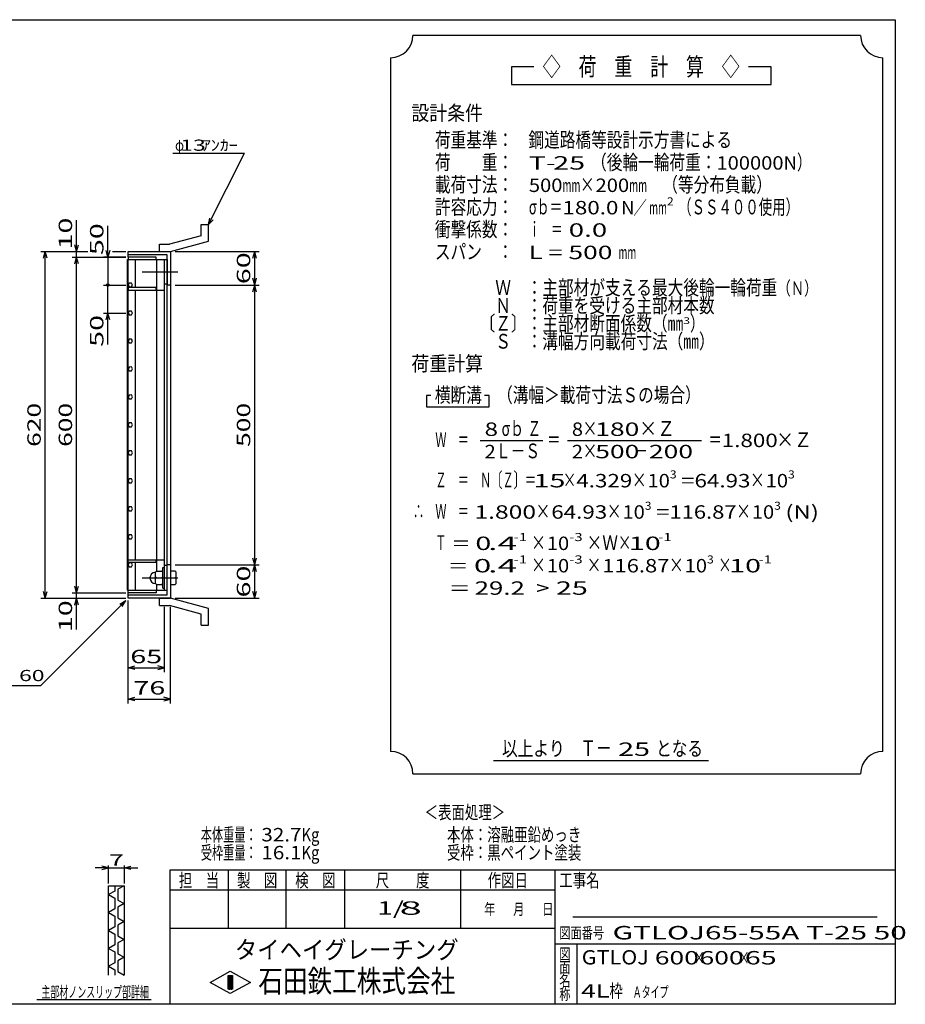
# Model space of a CAD drawing. Units: millimetres. Extents: x -182 to 175, y -128 to 105.
# Drawn here: x -22 to 175, y -115 to 105 of the extents above; entities that cross this region are included whole.
import ezdxf
from ezdxf.enums import TextEntityAlignment as Align

# ---------------------------------------------------------------- set-up
doc = ezdxf.new("R2010")
doc.units = ezdxf.units.MM
doc.header["$LTSCALE"] = 0.25
doc.linetypes.add('CENTER', pattern=[50.8, 31.75, -6.35, 6.35, -6.35])
for name, color, linetype in [('16', 7, 'Continuous'), ('19', 7, 'Continuous'), ('22', 7, 'Continuous'), ('24', 7, 'Continuous'), ('32', 7, 'Continuous')]:
    doc.layers.add(name, color=color, linetype=linetype)
doc.styles.add('dcStyle0', font='txt.shx', dxfattribs={"width": 0.833333, "bigfont": 'bigfont'})

msp = doc.modelspace()

# ---------------------------------------------------------------- linework, layer by layer
at = {"color": 150, "linetype": 'Continuous', "lineweight": 25}
for p, q in [((-172.9, 105.35), (173.1, 105.35)), ((173.1, 105.35), (173.1, -114.65)), ((173.1, -84.65), (11.1, -84.65)), ((11.1, -84.65), (11.1, -114.65)), ((24.1, -84.65), (24.1, -97.65)), ((37.1, -97.65), (37.1, -84.65)), ((50.1, -84.65), (50.1, -97.65)), ((76.1, -97.65), (76.1, -84.65)), ((97.1, -84.65), (97.1, -114.65)), ((97.1, -89.15), (11.1, -89.15)), ((169.1, -95.15), (101.1, -95.15)), ((11.1, -97.65), (97.1, -97.65)), ((97.1, -101.15), (173.1, -101.15)), ((102.1, -114.65), (102.1, -101.15)), ((20.1, -109.75), (24.6, -107.25)), ((24.6, -107.25), (29.1, -109.75)), ((24.6, -112.25), (20.1, -109.75)), ((24.1, -108.25), (25.1, -108.25)), ((24.1, -111.25), (24.1, -108.25)), ((24.1, -108.25), (24.3, -108.25)), ((24.3, -108.25), (24.3, -111.25)), ((24.5, -111.25), (24.5, -108.25)), ((24.5, -108.25), (24.7, -108.25)), ((29.1, -109.75), (24.6, -112.25)), ((24.7, -108.25), (24.7, -111.25)), ((24.9, -111.25), (24.9, -108.25)), ((24.9, -108.25), (25.1, -108.25)), ((25.1, -108.25), (25.1, -111.25)), ((25.1, -108.25), (25.1, -111.25)), ((25.1, -111.25), (24.1, -111.25)), ((24.3, -111.25), (24.5, -111.25)), ((24.7, -111.25), (24.9, -111.25)), ((173.1, -114.65), (-172.9, -114.65))]:
    msp.add_line(p, q, dxfattribs=at)
at = {"layer": '16', "color": 3, "linetype": 'Continuous', "lineweight": 25}
for p, q in [((1.66, -22.12), (1.66, 51.75)), ((1.66, 51.75), (1.75, 51.75)), ((8, 52.31), (1.75, 52.31)), ((1.75, 52.31), (1.75, 51.75)), ((1.75, 51.75), (8, 51.75)), ((1.75, -22.12), (1.75, 51.75)), ((1.75, 51.75), (9.88, 51.75)), ((3.44, 45.5), (3.44, 51.75)), ((8, 51.75), (8, 52.31)), ((8.19, -17.75), (8.19, 51.75)), ((9.88, -22.12), (9.88, 51.75)), ((9.88, 51.75), (10.5, 51.75)), ((10.5, 51.75), (10.5, 46.25)), ((2, 46.49), (1.75, 46.06)), ((2.5, 46.5), (2, 46.49)), ((2.75, 46.06), (2.5, 46.5)), ((10.5, 46.25), (9.88, 46.25)), ((1.75, 46.06), (2, 45.63)), ((1.75, 45.5), (1.75, 44.94)), ((8, 45.5), (1.75, 45.5)), ((1.75, 44.94), (9.88, 44.94)), ((2, 45.63), (2.5, 45.63)), ((2.5, 45.63), (2.75, 46.07)), ((3.44, -15.31), (3.44, 44.94)), ((8, 44.94), (8, 45.5)), ((2, 40.24), (1.75, 39.81)), ((1.75, 39.81), (2, 39.38)), ((2.5, 40.25), (2, 40.24)), ((2.75, 39.81), (2.5, 40.25)), ((2.5, 39.38), (2.75, 39.82)), ((2, 39.38), (2.5, 39.38)), ((2, 33.99), (1.75, 33.56)), ((1.75, 33.56), (2, 33.13)), ((2.5, 34), (2, 33.99)), ((2, 33.13), (2.5, 33.13)), ((2.75, 33.56), (2.5, 34)), ((2.5, 33.13), (2.75, 33.57)), ((2, 27.74), (1.75, 27.31)), ((1.75, 27.31), (2, 26.88)), ((2.5, 27.75), (2, 27.74)), ((2, 26.88), (2.5, 26.88)), ((2.75, 27.31), (2.5, 27.75)), ((2.5, 26.88), (2.75, 27.32)), ((2, 21.49), (1.75, 21.06)), ((1.75, 21.06), (2, 20.63)), ((2.5, 21.5), (2, 21.49)), ((2, 20.63), (2.5, 20.63)), ((2.75, 21.06), (2.5, 21.5)), ((2.5, 20.63), (2.75, 21.07)), ((2, 15.24), (1.75, 14.81)), ((1.75, 14.81), (2, 14.38)), ((2.5, 15.25), (2, 15.24)), ((2, 14.38), (2.5, 14.38)), ((2.75, 14.81), (2.5, 15.25)), ((2.5, 14.38), (2.75, 14.82)), ((2, 8.99), (1.75, 8.56)), ((2.5, 9), (2, 8.99)), ((2.75, 8.56), (2.5, 9)), ((1.75, 8.56), (2, 8.13)), ((2, 8.13), (2.5, 8.13)), ((2.5, 8.13), (2.75, 8.57)), ((2, 2.74), (1.75, 2.31)), ((1.75, 2.31), (2, 1.88)), ((2.5, 2.75), (2, 2.74)), ((2.75, 2.31), (2.5, 2.75)), ((2.5, 1.88), (2.75, 2.32)), ((2, 1.88), (2.5, 1.88)), ((2, -3.51), (1.75, -3.94)), ((1.75, -3.94), (2, -4.37)), ((2.5, -3.5), (2, -3.51)), ((2, -4.37), (2.5, -4.37)), ((2.75, -3.94), (2.5, -3.5)), ((2.5, -4.37), (2.75, -3.93)), ((2, -9.76), (1.75, -10.19)), ((1.75, -10.19), (2, -10.62)), ((2.5, -9.75), (2, -9.76)), ((2, -10.62), (2.5, -10.62)), ((2.75, -10.19), (2.5, -9.75)), ((2.5, -10.62), (2.75, -10.18)), ((1.75, -15.88), (1.75, -15.31)), ((1.75, -15.31), (9.88, -15.31)), ((8, -15.88), (8, -15.31)), ((1.75, -15.88), (8, -15.88)), ((2, -16.01), (1.75, -16.44)), ((1.75, -16.44), (2, -16.87)), ((2.5, -16), (2, -16.01)), ((2, -16.87), (2.5, -16.87)), ((2.75, -16.44), (2.5, -16)), ((2.5, -16.87), (2.75, -16.43)), ((3.44, -22.12), (3.44, -15.88)), ((9.5, -21.69), (9.5, -17.06)), ((9.5, -17.06), (9.88, -17.06)), ((10.5, -16.62), (9.88, -16.62)), ((9.88, -21.69), (9.88, -17.06)), ((10.5, -22.12), (10.5, -16.62)), ((7.88, -18.12), (8.12, -17.88)), ((7.88, -20.62), (7.88, -18.12)), ((8.12, -19.38), (7.88, -19.12)), ((8.12, -19.38), (7.88, -19.62)), ((8.12, -17.88), (9.25, -17.88)), ((8.12, -19.38), (9.25, -19.38)), ((9.5, -18.12), (9.25, -17.88)), ((9.25, -19.38), (9.5, -19.12)), ((9.5, -19.62), (9.25, -19.38)), ((7.88, -20.62), (8.12, -20.88)), ((8.12, -20.88), (9.25, -20.88)), ((8.19, -22.12), (8.19, -21)), ((9.25, -20.88), (9.5, -20.62)), ((9.5, -21.69), (9.88, -21.69)), ((1.66, -22.12), (1.75, -22.12)), ((1.75, -22.12), (8, -22.12)), ((1.75, -22.69), (1.75, -22.12)), ((1.75, -22.12), (9.88, -22.12)), ((8, -22.69), (1.75, -22.69)), ((8, -22.12), (8, -22.69)), ((9.88, -22.12), (10.5, -22.12))]:
    msp.add_line(p, q, dxfattribs=at)
at = {"layer": '16', "color": 3, "linetype": 'CENTER', "lineweight": 25}
for p, q in [((4.93, 49), (13.55, 49)), ((4.93, -19.38), (13.55, -19.38))]:
    msp.add_line(p, q, dxfattribs=at)
at = {"layer": '16', "color": 3, "linetype": 'Continuous', "lineweight": 25}
msp.add_arc((7.88, -19.38), 1.25, 90, 270, dxfattribs=at)
at = {"layer": '19', "color": 6, "linetype": 'Continuous', "lineweight": 25}
for p, q in [((18.08, 59.58), (19.7, 59.58)), ((18.08, 57.08), (18.08, 59.58)), ((19.7, 55.83), (19.7, 59.58)), ((8.75, 55.19), (11.03, 55.19)), ((8.75, 53.56), (8.75, 55.19)), ((18.08, 57.08), (11.03, 55.19)), ((11.25, 53.56), (19.7, 55.83)), ((1.75, 52.31), (1.75, 53.56)), ((1.75, 53.56), (11.25, 53.56)), ((10.5, 52.81), (1.75, 52.81)), ((8.75, 53.56), (11.25, 53.56)), ((10.5, -23.19), (10.5, 52.81)), ((11.25, 53.56), (11.25, -23.94)), ((11.25, 46.06), (10.5, 46.06)), ((11.25, -16.44), (10.5, -16.44)), ((12.25, -17.88), (11.25, -17.88)), ((11.25, -17.88), (11.25, -20.88)), ((11.25, -19.38), (12.25, -19.38)), ((12.5, -18.12), (12.25, -17.88)), ((12.5, -19.12), (12.25, -19.38)), ((12.25, -19.38), (12.5, -19.62)), ((12.5, -20.62), (12.5, -18.12)), ((11.25, -20.88), (12.25, -20.88)), ((12.25, -20.88), (12.5, -20.62)), ((1.75, -23.94), (1.75, -22.69)), ((1.75, -23.19), (10.5, -23.19)), ((11.25, -23.94), (1.75, -23.94)), ((8.75, -23.94), (11.25, -23.94)), ((8.75, -25.56), (8.75, -23.94)), ((19.7, -26.2), (11.25, -23.94)), ((8.75, -25.56), (11.03, -25.56)), ((18.08, -27.45), (11.03, -25.56)), ((19.7, -29.95), (19.7, -26.2)), ((18.08, -29.95), (18.08, -27.45)), ((18.08, -29.95), (19.7, -29.95))]:
    msp.add_line(p, q, dxfattribs=at)
at = {"layer": '22', "color": 4, "linetype": 'Continuous', "lineweight": 25}
for p, q in [((11.75, 75.56), (27.75, 75.56)), ((19.75, 59.56), (27.75, 75.56)), ((-9.75, 53.56), (-9.75, 60.56)), ((19.75, 59.56), (20.05, 61.02)), ((19.75, 59.56), (20.75, 60.66)), ((-2.75, 52.31), (-2.75, 59.31)), ((-9.75, 53.56), (-10.15, 55.06)), ((-9.75, 53.56), (-9.35, 55.06)), ((-17.75, 53.56), (-7.25, 53.56)), ((-17.15, 52.06), (-16.75, 53.56)), ((-16.35, 52.06), (-16.75, 53.56)), ((-16.75, -23.94), (-16.75, 53.56)), ((-10.75, 53.56), (-7.25, 53.56)), ((-9.75, 52.31), (-9.75, 53.56)), ((-2.75, 52.31), (-3.15, 53.81)), ((-2.35, 53.81), (-2.75, 52.31)), ((-1.75, 53.56), (1.25, 53.56)), ((-1.75, 53.56), (1.25, 53.56)), ((12.25, 53.56), (31.05, 53.56)), ((29.65, 52.06), (30.05, 53.56)), ((30.45, 52.06), (30.05, 53.56)), ((30.05, 46.06), (30.05, 53.56)), ((-10.75, 52.31), (1.25, 52.31)), ((-10.15, 50.81), (-9.75, 52.31)), ((-9.35, 50.81), (-9.75, 52.31)), ((-9.75, -22.69), (-9.75, 52.31)), ((1.25, 52.31), (-3.75, 52.31)), ((-2.75, 52.31), (-2.75, 46.06)), ((30.05, 46.06), (29.65, 47.56)), ((30.05, 46.06), (30.45, 47.56)), ((-3.75, 46.06), (1.25, 46.06)), ((-2.75, 39.81), (-2.75, 46.06)), ((12.25, 46.06), (31.05, 46.06)), ((29.65, 44.56), (30.05, 46.06)), ((30.45, 44.56), (30.05, 46.06)), ((30.05, -16.44), (30.05, 46.06)), ((-3.75, 39.81), (1.25, 39.81)), ((-3.15, 38.31), (-2.75, 39.81)), ((-2.35, 38.31), (-2.75, 39.81)), ((-2.75, 32.81), (-2.75, 39.81)), ((30.05, -16.44), (29.65, -14.94)), ((30.05, -16.44), (30.45, -14.94)), ((12.25, -16.44), (31.05, -16.44)), ((29.65, -17.94), (30.05, -16.44)), ((30.45, -17.94), (30.05, -16.44)), ((30.05, -23.94), (30.05, -16.44)), ((-9.75, -22.69), (-10.15, -21.19)), ((-9.75, -22.69), (-9.35, -21.19)), ((-17.75, -23.94), (1.25, -23.94)), ((-16.75, -23.94), (-17.15, -22.44)), ((-16.75, -23.94), (-16.35, -22.44)), ((-10.75, -22.69), (1.25, -22.69)), ((-10.75, -23.94), (1.25, -23.94)), ((-10.15, -25.44), (-9.75, -23.94)), ((-9.75, -23.94), (-9.75, -22.69)), ((-9.35, -25.44), (-9.75, -23.94)), ((-9.75, -30.94), (-9.75, -23.94)), ((12.25, -23.94), (31.05, -23.94)), ((30.05, -23.94), (29.65, -22.44)), ((30.05, -23.94), (30.45, -22.44)), ((-17.75, -43.44), (1.25, -24.44)), ((-0.05, -25.24), (1.25, -24.44)), ((0.45, -25.74), (1.25, -24.44)), ((1.75, -40.44), (1.75, -24.44)), ((1.75, -47.44), (1.75, -24.44)), ((9.88, -40.44), (9.88, -25.86)), ((11.25, -47.44), (11.25, -25.86)), ((1.75, -39.44), (3.25, -39.04)), ((3.25, -39.84), (1.75, -39.44)), ((1.75, -39.44), (9.88, -39.44)), ((9.88, -39.44), (8.38, -39.04)), ((8.38, -39.84), (9.88, -39.44)), ((-37.75, -43.44), (-17.75, -43.44)), ((1.75, -46.44), (3.25, -46.04)), ((11.25, -46.44), (9.75, -46.04)), ((3.25, -46.84), (1.75, -46.44)), ((1.75, -46.44), (11.25, -46.44)), ((9.75, -46.84), (11.25, -46.44))]:
    msp.add_line(p, q, dxfattribs=at)
msp.add_circle((-2.75, 46.06), 0.3, dxfattribs=at)
at = {"layer": '24', "color": 4, "linetype": 'Continuous', "lineweight": 25}
for p, q in [((165.4, 101.85), (65.4, 101.85)), ((60.4, 96.85), (60.4, -58.15)), ((170.4, -58.15), (170.4, 96.85)), ((92.4, 94.85), (87.4, 94.85)), ((87.4, 94.85), (87.4, 90.85)), ((145.4, 94.85), (140.4, 94.85)), ((145.4, 90.85), (145.4, 94.85)), ((87.4, 90.85), (145.4, 90.85)), ((69.4, 21.35), (68.4, 21.35)), ((68.4, 21.35), (68.4, 18.85)), ((82.4, 21.35), (81.4, 21.35)), ((82.4, 18.85), (82.4, 21.35)), ((68.4, 18.85), (82.4, 18.85)), ((80.4, 11.35), (94.4, 11.35)), ((99.9, 11.35), (129.9, 11.35)), ((83.4, -60.15), (131.4, -60.15)), ((65.4, -63.15), (165.4, -63.15))]:
    msp.add_line(p, q, dxfattribs=at)
for centre, start, end in [((60.4, 101.85), 270, 0), ((170.4, 101.85), 180, 270), ((60.4, -63.15), 0, 90), ((170.4, -63.15), 90, 180)]:
    msp.add_arc(centre, 5, start, end, dxfattribs=at)
at = {"layer": '32', "color": 4, "linetype": 'Continuous', "lineweight": 25}
for p, q in [((-2.6, -84.15), (-5.6, -84.15)), ((-2.6, -84.15), (-4.1, -83.75)), ((-4.1, -84.55), (-2.6, -84.15)), ((-2.6, -87.65), (-2.6, -83.65)), ((-2.6, -84.15), (0.9, -84.15)), ((0.9, -83.65), (0.9, -87.65)), ((0.9, -84.15), (2.4, -83.75)), ((2.4, -84.55), (0.9, -84.15)), ((0.9, -84.15), (3.9, -84.15)), ((-2.6, -88.15), (0.9, -88.15)), ((-2.6, -108.15), (-2.6, -88.15)), ((-1.2, -89.35), (-2.6, -90.15)), ((-2.6, -90.15), (-1.2, -90.95)), ((-1.2, -88.15), (-1.2, -89.35)), ((0.9, -88.15), (-0.5, -88.95)), ((-0.5, -88.95), (-0.5, -91.35)), ((0.9, -88.15), (0.9, -108.15)), ((-1.2, -90.95), (-1.2, -93.35)), ((-0.5, -91.35), (0.9, -92.15)), ((0.9, -92.15), (-0.5, -92.95)), ((-1.2, -93.35), (-2.6, -94.15)), ((-2.6, -94.15), (-1.2, -94.95)), ((-0.5, -92.95), (-0.5, -95.35)), ((-1.2, -94.95), (-1.2, -97.35)), ((-0.5, -95.35), (0.9, -96.15)), ((0.9, -96.15), (-0.5, -96.95)), ((-1.2, -97.35), (-2.6, -98.15)), ((-2.6, -98.15), (-1.2, -98.95)), ((-1.2, -98.95), (-1.2, -101.35)), ((-0.5, -96.95), (-0.5, -99.35)), ((-0.5, -99.35), (0.9, -100.15)), ((0.9, -100.15), (-0.5, -100.95)), ((-0.5, -100.95), (-0.5, -103.35)), ((-1.2, -101.35), (-2.6, -102.15)), ((-2.6, -102.15), (-1.2, -102.95)), ((-1.2, -102.95), (-1.2, -105.35)), ((-0.5, -103.35), (0.9, -104.15)), ((-1.2, -105.35), (-2.6, -106.15)), ((0.9, -104.15), (-0.5, -104.95)), ((-0.5, -104.95), (-0.5, -107.35)), ((-2.6, -106.15), (-1.2, -106.95)), ((-1.2, -106.95), (-1.2, -108.15)), ((-0.5, -107.35), (0.9, -108.15)), ((6.9, -113.65), (-18.6, -113.65))]:
    msp.add_line(p, q, dxfattribs=at)

# ---------------------------------------------------------------- texts
at = {"color": 150, "style": 'dcStyle0', "width": 0.833333}
for s, height, p, p2 in [('担\u3000当', 3, (13.1, -88.45), (22.1, -88.45)), ('製\u3000図', 3, (26.1, -88.45), (35.1, -88.45)), ('検\u3000図', 3, (39.1, -88.45), (48.1, -88.45)), ('尺\u3000\u3000度', 3, (57.1, -88.45), (69.1, -88.45)), ('作図日', 3, (82.1, -88.45), (91.1, -88.45)), ('工事名', 3, (98.1, -88.45), (107.1, -88.45)), ('年', 2.5, (81.3, -94.65), (83.8, -94.65)), ('月', 2.5, (87.8, -94.65), (90.3, -94.65)), ('日', 2.5, (94.3, -94.65), (96.8, -94.65)), ('図面番号', 2.5, (98.1, -99.95), (108.1, -99.95)), ('図', 2.5, (98.1, -104.65), (100.6, -104.65)), ('面', 2.5, (98.1, -107.65), (100.6, -107.65)), ('名', 2.5, (98.1, -110.65), (100.6, -110.65)), ('称', 2.5, (98.1, -113.65), (100.6, -113.65))]:
    msp.add_text(s, height=height, dxfattribs=at).set_placement(p, p2, align=Align.FIT)
at = {"color": 222, "style": 'dcStyle0'}
for s, height, width, p, p2 in [('タイヘイグレーチング', 4, 1.041667, (25.6, -104.45), (75.6, -104.45)), ('石田鉄工株式会社', 5, 0.846154, (30.85, -111.95), (74.85, -111.95))]:
    msp.add_text(s, height=height, dxfattribs=dict(at, width=width)).set_placement(p, p2, align=Align.FIT)
at = {"layer": '22', "color": 2, "style": 'dcStyle0'}
for s, height, width, p, p2 in [('φ', 2.5, 0.666667, (12.25, 76.06), (14.25, 76.06)), (' 13 ', 2.5, 0.8, (12.25, 76.06), (20.25, 76.06)), ('ｱﾝｶｰ', 2.5, 0.8, (18.25, 76.06), (26.25, 76.06)), (' 65 ', 3, 0.833333, (0.81, -38.44), (10.81, -38.44)), (' 60 ', 2.5, 0.8, (-23.75, -42.44), (-15.75, -42.44)), (' 76 ', 3, 0.833333, (1.5, -45.44), (11.5, -45.44)), ('＜表面処理＞', 3, 0.833333, (68, -73.25), (86, -73.25)), ('本体重量：', 3, 0.694444, (18, -78.25), (30.5, -78.25)), (' 32.7', 3, 0.666667, (30.5, -78.25), (40.5, -78.25)), ('Kg', 3, 0.666667, (40.5, -78.25), (44.5, -78.25)), ('本体：', 3, 0.833333, (73, -78.25), (82, -78.25)), ('溶融亜鉛めっき', 3, 0.833333, (82, -78.25), (103, -78.25)), ('受枠重量：', 3, 0.694444, (18, -82.25), (30.5, -82.25)), (' 16.1', 3, 0.666667, (30.5, -82.25), (40.5, -82.25)), ('受枠：', 3, 0.833333, (73, -82.25), (82, -82.25)), ('黒ペイント塗装', 3, 0.833333, (82, -82.25), (103, -82.25)), ('Kg', 3, 0.666667, (40.5, -82.25), (44.5, -82.25)), ('GTLOJ65-55A T-25 50                  ', 3, 0.833333, (110, -100.15), (202.5, -100.15)), ('GTLOJ', 3.2, 0.9375, (103.1, -105.75), (118.1, -105.75)), (' 600 ', 3, 0.833333, (118.1, -105.75), (130.6, -105.75)), ('×', 3, 0.694444, (128.1, -105.75), (130.6, -105.75)), (' 600 ', 3, 0.833333, (128.1, -105.75), (140.6, -105.75)), ('×', 3, 0.694444, (138.1, -105.75), (140.6, -105.75)), (' 65 ', 3, 0.833333, (138.1, -105.75), (148.1, -105.75)), ('枠', 3, 0.833333, (109.3, -113.15), (112.3, -113.15)), ('Ａタイプ', 2.5, 0.666667, (114.5, -113.15), (122.5, -113.15))]:
    msp.add_text(s, height=height, dxfattribs=dict(at, width=width)).set_placement(p, p2, align=Align.FIT)
at = {"layer": '22', "color": 2, "style": 'dcStyle0', "width": 0.833333}
for s, p, p2 in [(' 10 ', (-10.75, 52.56), (-10.75, 62.56)), (' 50 ', (-3.75, 51.31), (-3.75, 61.31)), (' 60 ', (29.05, 44.81), (29.05, 54.81)), (' 50 ', (-3.75, 30.81), (-3.75, 40.81)), (' 620 ', (-17.75, 8.56), (-17.75, 21.06)), (' 600 ', (-10.75, 8.56), (-10.75, 21.06)), (' 500 ', (29.05, 8.56), (29.05, 21.06)), (' 60 ', (29.05, -25.19), (29.05, -15.19)), (' 10 ', (-10.75, -32.94), (-10.75, -22.94))]:
    msp.add_text(s, height=3, rotation=90, dxfattribs=at).set_placement(p, p2, align=Align.FIT)
at = {"layer": '22', "color": 2, "style": 'dcStyle0'}
for s, p, p2 in [('1/', (57.4, -94.65), (63.4, -94.65)), (' 8 ', (60.4, -94.65), (69.4, -94.65)), ('4L', (103, -113.15), (109.4, -113.15))]:
    msp.add_text(s, height=3, dxfattribs=at).set_placement(p, p2, align=Align.FIT)
at = {"layer": '24', "color": 2, "style": 'dcStyle0'}
for s, height, width, p, p2 in [('◇\u3000荷\u3000重\u3000計\u3000算\u3000◇', 4, 0.833333, (94.4, 92.85), (138.4, 92.85)), ('設計条件', 3.3, 0.858369, (65.05, 82.85), (81.05, 82.85)), ('荷重基準：\u3000', 3.3, 0.841346, (70.3, 76.85), (91.3, 76.85)), ('鋼道路橋等設計示方書による', 3.3, 0.841346, (91.2, 76.85), (136.7, 76.85)), ('荷\u3000\u3000重：\u3000', 3.3, 0.841346, (70.3, 71.85), (91.3, 71.85)), (' 25 ', 3, 0.833333, (95.3, 71.85), (105.3, 71.85)), ('（後輪一輪荷重：', 3.3, 0.841346, (105.2, 71.85), (133.2, 71.85)), ('100000', 3, 0.833333, (133.2, 71.85), (148.2, 71.85)), ('）', 3.3, 0.833333, (151.2, 71.85), (154.5, 71.85)), ('載荷寸法：\u3000', 3.3, 0.841346, (70.3, 66.85), (91.3, 66.85)), ('\u3000（等分布負載）', 3.3, 0.841346, (117.6, 66.85), (145.6, 66.85)), ('500', 3, 0.833333, (91.3, 66.85), (98.8, 66.85)), ('mm', 3, 0.666667, (98.8, 66.85), (102.8, 66.85)), ('×', 3.3, 0.833333, (102.7, 66.85), (106, 66.85)), ('200', 3, 0.833333, (106.2, 66.85), (113.7, 66.85)), ('mm', 3, 0.666667, (113.7, 66.85), (117.7, 66.85)), ('許容応力：\u3000', 3.3, 0.841346, (70.3, 61.85), (91.3, 61.85)), ('σｂ＝', 3.3, 0.631313, (91.3, 61.85), (98.8, 61.85)), ('180.0', 3, 0.833333, (98.8, 61.85), (111.3, 61.85)), ('／', 3, 0.833333, (114.65, 61.85), (117.65, 61.85)), ('mm', 3, 0.666667, (118.15, 61.85), (122.15, 61.85)), ('2', 1.8, 0.833333, (122.15, 63.85), (123.65, 63.85)), ('（ＳＳ４００使用）', 3.3, 0.757576, (124.65, 61.85), (151.65, 61.85)), ('衝撃係数：\u3000', 3.3, 0.841346, (70.3, 56.85), (91.3, 56.85)), ('ｉ\u3000＝', 3.3, 0.631313, (91.3, 56.85), (98.8, 56.85)), (' 0.0', 3, 0.833333, (98.8, 56.85), (108.8, 56.85)), ('スパン\u3000：\u3000', 3.3, 0.841346, (70.3, 51.85), (91.3, 51.85)), ('L =', 3, 0.833333, (91.3, 51.85), (98.8, 51.85)), (' 500 ', 3, 0.833333, (98.8, 51.85), (111.3, 51.85)), ('mm', 3, 0.666667, (111.3, 51.85), (115.3, 51.85)), ('\u3000Ｗ\u3000：主部材が支える最大後輪一輪荷重', 3.3, 0.841346, (80.3, 43.85), (146.8, 43.85)), ('（Ｎ）', 3, 0.833333, (146.8, 43.85), (155.8, 43.85)), ('\u3000Ｎ\u3000：荷重を受ける主部材本数', 3.3, 0.841346, (80.3, 39.85), (132.8, 39.85)), ('〔Ｚ〕：主部材断面係数（㎜', 3.3, 0.841346, (80.3, 35.85), (125.8, 35.85)), ('）', 3.3, 0.833333, (127.3, 35.85), (130.6, 35.85)), ('\u3000Ｓ\u3000：溝幅方向載荷寸法（㎜）', 3.3, 0.841346, (80.3, 31.85), (132.8, 31.85)), ('荷重計算', 3.3, 0.858369, (65.05, 26.85), (81.05, 26.85)), ('横断溝', 3.3, 0.841346, (70.3, 19.85), (80.8, 19.85)), ('\u3000（溝幅＞載荷寸法Ｓの場合）', 3.3, 0.841346, (80.7, 19.85), (129.7, 19.85)), ('σｂ', 3.3, 0.631313, (85.2, 12.35), (90.2, 12.35)), ('Ｚ', 3.3, 0.757576, (91, 12.35), (94, 12.35)), ('×', 3.3, 0.833333, (103.3, 12.35), (106.6, 12.35)), (' 180 ', 3, 0.833333, (104.8, 12.35), (117.3, 12.35)), ('×Ｚ', 3.3, 0.858369, (115.95, 12.35), (123.95, 12.35)), ('8', 3, 0.833333, (100.9, 12.35), (103.4, 12.35)), ('Ｗ\u3000＝', 3.3, 0.631313, (70.4, 9.85), (77.9, 9.85)), ('＝', 3.3, 0.757576, (95.4, 9.85), (98.4, 9.85)), ('＝', 3.3, 0.757576, (131.4, 9.85), (134.4, 9.85)), ('1.800', 3, 0.833333, (134.4, 9.85), (146.9, 9.85)), ('×Ｚ', 3.3, 0.858369, (146.55, 9.85), (154.55, 9.85)), ('2', 3, 0.833333, (81.4, 7.35), (83.9, 7.35)), ('Ｌ－Ｓ', 3.3, 0.833333, (83.9, 7.35), (93.8, 7.35)), ('2', 3, 0.833333, (100.9, 7.35), (103.4, 7.35)), ('×', 3.3, 0.833333, (103.3, 7.35), (106.6, 7.35)), (' 500 ', 3, 0.833333, (104.8, 7.35), (117.3, 7.35)), ('－', 3.3, 0.631313, (115.3, 7.35), (117.8, 7.35)), (' 200 ', 3, 0.833333, (116.8, 7.35), (129.3, 7.35)), ('Ｚ\u3000＝\u3000Ｎ〔Ｚ〕＝', 3.3, 0.631313, (70.4, 0.85), (92.9, 0.85)), ('3', 1.8, 0.833333, (122.8, 2.85), (124.3, 2.85)), ('3', 1.8, 0.833333, (149.2, 2.85), (150.7, 2.85)), (' 15 ', 3, 0.833333, (90.9, 0.85), (100.9, 0.85)), ('×', 3.3, 0.757576, (98.9, 0.85), (101.9, 0.85)), ('4.329', 3, 0.833333, (101.9, 0.85), (114.4, 0.85)), ('×', 3.3, 0.833333, (114.3, 0.85), (117.6, 0.85)), ('10', 3, 0.833333, (117.8, 0.85), (122.8, 0.85)), ('64.93', 3, 0.833333, (128.3, 0.85), (140.8, 0.85)), ('×', 3.3, 0.833333, (140.7, 0.85), (144, 0.85)), ('10', 3, 0.833333, (144.2, 0.85), (149.2, 0.85)), ('∴\u3000Ｗ\u3000＝', 3.3, 0.631313, (65.4, -6.15), (77.9, -6.15)), (' 1.800', 3, 0.833333, (77.9, -6.15), (92.9, -6.15)), ('×', 3.3, 0.833333, (92.8, -6.15), (96.1, -6.15)), ('64.93', 3, 0.833333, (96.3, -6.15), (108.8, -6.15)), ('×', 3.3, 0.833333, (108.7, -6.15), (112, -6.15)), ('10', 3, 0.833333, (112.2, -6.15), (117.2, -6.15)), ('3', 1.8, 0.833333, (117.2, -4.15), (118.7, -4.15)), ('116.87', 3, 0.833333, (122.7, -6.15), (137.7, -6.15)), ('×', 3.3, 0.833333, (137.6, -6.15), (140.9, -6.15)), ('10', 3, 0.833333, (141.1, -6.15), (146.1, -6.15)), ('3', 1.8, 0.833333, (146.1, -4.15), (147.6, -4.15)), ('(N)', 3, 0.833333, (148.6, -6.15), (156.1, -6.15)), ('Ｔ', 3.3, 0.631313, (70.4, -13.15), (72.9, -13.15)), (' = 0', 3, 0.833333, (72.9, -13.15), (82.9, -13.15)), (' .4 ', 3, 0.833333, (80.4, -13.15), (90.4, -13.15)), ('-1', 1.8, 0.833333, (87.9, -11.15), (90.9, -11.15)), ('×', 3.3, 0.833333, (91.8, -13.15), (95.1, -13.15)), ('10', 3, 0.833333, (95.3, -13.15), (100.3, -13.15)), ('-3', 1.8, 0.833333, (100.3, -11.15), (103.3, -11.15)), ('×Ｗ', 3.3, 0.841346, (104.2, -13.15), (111.2, -13.15)), ('×', 3.3, 0.757576, (111.2, -13.15), (114.2, -13.15)), (' 10 ', 3, 0.833333, (112.2, -13.15), (122.2, -13.15)), ('-1', 1.8, 0.833333, (120.2, -11.15), (123.2, -11.15)), ('  = 0', 3, 0.833333, (70.4, -18.15), (82.9, -18.15)), (' .4 ', 3, 0.833333, (80.4, -18.15), (90.4, -18.15)), ('-1', 1.8, 0.833333, (87.9, -16.15), (90.9, -16.15)), ('×', 3.3, 0.833333, (91.8, -18.15), (95.1, -18.15)), ('10', 3, 0.833333, (95.3, -18.15), (100.3, -18.15)), ('-3', 1.8, 0.833333, (100.3, -16.15), (103.3, -16.15)), ('×', 3.3, 0.833333, (104.2, -18.15), (107.5, -18.15)), ('116.87', 3, 0.833333, (107.7, -18.15), (122.7, -18.15)), ('×', 3.3, 0.833333, (122.6, -18.15), (125.9, -18.15)), ('10', 3, 0.833333, (126.1, -18.15), (131.1, -18.15)), ('3', 1.8, 0.833333, (131.1, -16.15), (132.6, -16.15)), ('×', 3.3, 0.757576, (133.6, -18.15), (136.6, -18.15)), (' 10 ', 3, 0.833333, (134.6, -18.15), (144.6, -18.15)), ('-1', 1.8, 0.833333, (142.6, -16.15), (145.6, -16.15)), ('  =', 3, 0.833333, (70.4, -23.15), (77.9, -23.15)), (' 29.2', 3, 0.833333, (77.9, -23.15), (90.4, -23.15)), (' 25 ', 3, 0.833333, (95.9, -23.15), (105.9, -23.15)), ('以上より\u3000', 3.3, 0.841346, (85.3, -59.15), (102.8, -59.15)), ('Ｔ－', 3.5, 0.833333, (102.8, -59.15), (109.8, -59.15)), (' 25 ', 3, 0.833333, (109.8, -59.15), (119.8, -59.15)), ('となる', 3.3, 0.841346, (119.7, -59.15), (130.2, -59.15))]:
    msp.add_text(s, height=height, dxfattribs=dict(at, width=width)).set_placement(p, p2, align=Align.FIT)
for s, height, p, p2 in [('T-', 3, (91.3, 71.85), (97.3, 71.85)), ('N', 3, (148.2, 71.85), (151.2, 71.85)), ('N', 3, (111.9, 61.85), (114.9, 61.85)), ('3', 1.5, (125.8, 37.35), (127.3, 37.35)), ('8', 3, (81.4, 12.35), (84.4, 12.35)), ('=', 3, (125.3, 0.85), (128.3, 0.85)), ('=', 3, (119.7, -6.15), (122.7, -6.15)), ('>', 3, (92.9, -23.15), (95.9, -23.15))]:
    msp.add_text(s, height=height, dxfattribs=at).set_placement(p, p2, align=Align.FIT)
at = {"layer": '32', "color": 2, "style": 'dcStyle0'}
for s, width, p, p2 in [(' 7 ', 0.8, (-3.85, -83.65), (2.15, -83.65)), ('主部材ノンスリップ部詳細', 0.666667, (-17.6, -113.15), (6.4, -113.15))]:
    msp.add_text(s, height=2.5, dxfattribs=dict(at, width=width)).set_placement(p, p2, align=Align.FIT)

doc.saveas('drawing.dxf')
